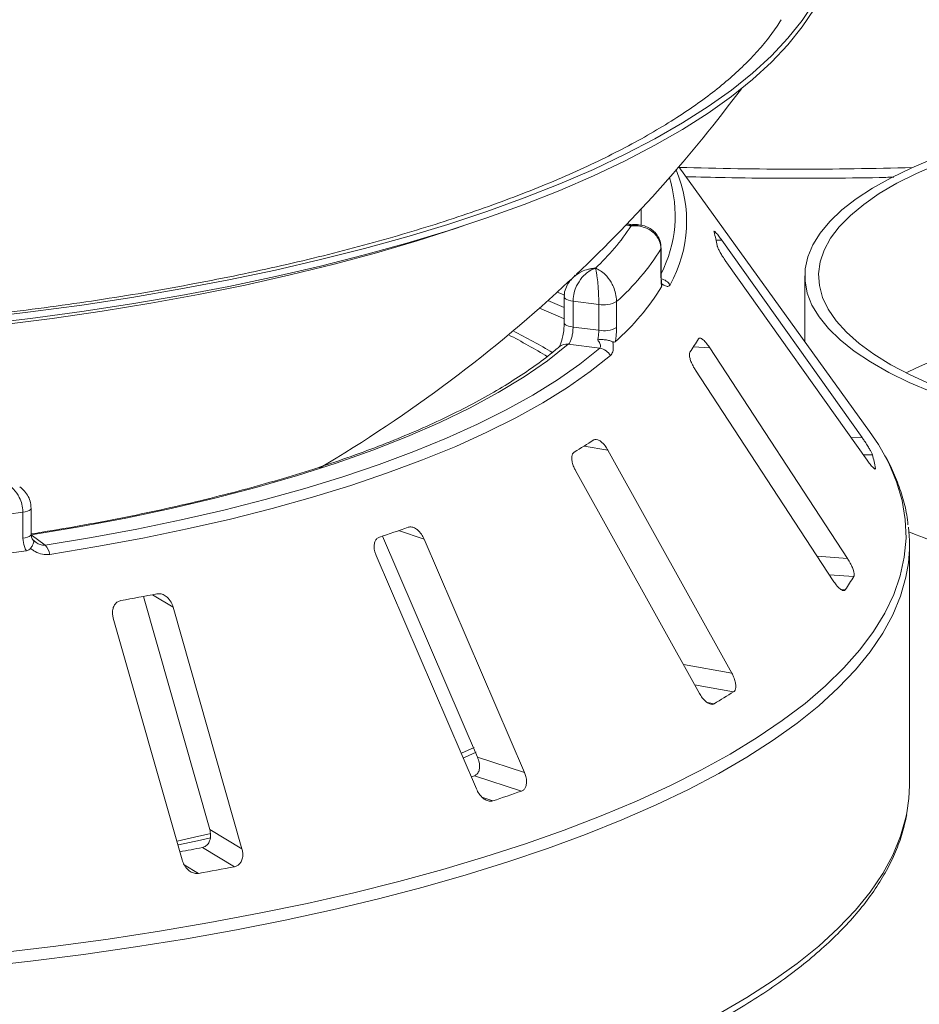
# Paper-space layout 'Blatt2' of a CAD drawing. Units: millimetres. Extents: x 5 to 415, y 5 to 292.
# Drawn here: x 226 to 233, y 123 to 130 of the extents above; entities that cross this region are included whole.
import ezdxf

# ---------------------------------------------------------------- set-up
doc = ezdxf.new("R2010")
doc.units = ezdxf.units.MM

psp = doc.layouts.new('Blatt2')

# ---------------------------------------------------------------- linework, layer by layer
at = {"color": 7, "linetype": 'Continuous', "lineweight": 15}
for p, q in [((232.44028, 127.17149), (230.98018, 129.19966)), ((230.58668, 128.75992), (230.58636, 128.76509)), ((230.58765, 128.75914), (230.58738, 128.76615)), ((230.66289, 128.75564), (230.59334, 128.76003)), ((232.38259, 127.12589), (231.30834, 128.63726)), ((230.84224, 128.37017), (230.84224, 128.56866)), ((230.84432, 128.37712), (230.84432, 128.57561)), ((231.34776, 128.46232), (232.42201, 126.95094)), ((230.1854, 128.36743), (230.1716, 128.35406)), ((231.94414, 128.36471), (231.94414, 127.86066)), ((229.97631, 128.17397), (230.10129, 128.12092)), ((230.10129, 128.20262), (230.10129, 128.00413)), ((230.36628, 128.14498), (230.16934, 128.16979)), ((230.16934, 128.16979), (230.16934, 127.97131)), ((230.50243, 128.16581), (230.50243, 127.96733)), ((230.36628, 127.9465), (230.36628, 128.14498)), ((230.16934, 127.97131), (230.36628, 127.9465)), ((230.37454, 127.8087), (230.13212, 127.83924)), ((232.271, 126.19899), (231.21709, 127.81164)), ((231.10807, 127.64001), (232.16198, 126.02736)), ((231.38574, 125.31954), (230.43638, 127.02752)), ((230.18763, 126.87291), (231.13699, 125.16493)), ((232.48576, 126.8842), (232.48566, 126.88848)), ((226.01867, 126.38577), (226.01867, 126.58425)), ((225.9555, 126.35361), (225.9555, 126.55209)), ((226.01867, 126.37936), (226.1253, 126.30063)), ((228.70924, 126.37015), (229.43732, 124.6756)), ((229.79757, 124.55779), (229.0286, 126.34754)), ((232.74609, 124.4605), (232.74609, 126.30143)), ((228.66, 126.22231), (229.42896, 124.43256)), ((226.87767, 125.90813), (227.38641, 124.12132)), ((227.63336, 123.97461), (227.10624, 125.82604)), ((226.64723, 125.7402), (227.17435, 123.88877)), ((229.31538, 124.70725), (229.41159, 124.7507)), ((229.43732, 124.6756), (229.79757, 124.55779)), ((229.41489, 124.53454), (229.38933, 124.52559)), ((229.41489, 124.53454), (229.77505, 124.41675)), ((227.38641, 124.12132), (227.63336, 123.97461)), ((227.32977, 123.98402), (227.57665, 123.83734))]:
    psp.add_line(p, q, dxfattribs=at)
at = {"color": 8, "linetype": 'Continuous', "lineweight": 15}
for p, q in [((231.26517, 128.63618), (231.30834, 128.63726)), ((230.84224, 128.56866), (230.84432, 128.57551)), ((230.13331, 128.31756), (230.13978, 128.31488)), ((230.10553, 128.21522), (230.04758, 128.23847)), ((231.09261, 127.82043), (231.21709, 127.81164)), ((232.29915, 127.1238), (232.38259, 127.12589)), ((230.25463, 127.06001), (230.43638, 127.02752)), ((232.39303, 126.99172), (232.46201, 126.99345)), ((232.47807, 126.88829), (232.48566, 126.88848)), ((228.83289, 126.41155), (229.0286, 126.34754)), ((232.03911, 126.21536), (232.271, 126.19899)), ((232.13168, 126.07372), (232.31937, 126.06047)), ((226.94674, 125.9208), (227.10624, 125.82604)), ((232.22489, 125.95954), (232.25396, 125.95749)), ((231.01413, 125.38597), (231.38574, 125.31954)), ((231.09995, 125.23157), (231.39921, 125.17807)), ((231.19942, 125.09434), (231.24996, 125.08531)), ((229.47698, 124.36677), (229.55389, 124.34161)), ((227.18991, 123.85199), (227.30125, 123.78584))]:
    psp.add_line(p, q, dxfattribs=at)
at = {"color": 7, "linetype": 'Continuous', "lineweight": 15, "flags": 128}
for points in [[(232.01577, 130.45701), (231.92457, 130.31958), (231.81536, 130.18362), (231.68833, 130.04938), (231.54373, 129.91714), (231.38185, 129.78714), (231.20299, 129.65963), (231.00751, 129.53487), (230.79577, 129.41309), (230.56819, 129.29453), (230.32521, 129.17942), (230.06729, 129.06797), (229.79493, 128.96041), (229.50867, 128.85694), (229.20904, 128.75776), (228.89664, 128.66306), (228.57206, 128.57303), (228.23593, 128.48784), (227.8889, 128.40765), (227.53163, 128.33262), (227.16482, 128.26289), (226.78918, 128.1986), (226.40543, 128.13987), (226.01432, 128.08682), (225.61658, 128.03955)], [(232.01577, 130.40739), (231.92457, 130.26996), (231.81536, 130.13399), (231.68833, 129.99976), (231.54373, 129.86752), (231.38185, 129.73752), (231.20299, 129.61001), (231.00751, 129.48525), (230.79577, 129.36347), (230.56819, 129.24491), (230.32521, 129.1298), (230.06729, 129.01835), (229.79493, 128.91079), (229.50867, 128.80732), (229.20904, 128.70814), (228.89664, 128.61344), (228.57206, 128.52341), (228.23593, 128.43821), (227.8889, 128.35803), (227.53163, 128.28299), (227.16482, 128.21327), (226.78918, 128.14898), (226.40543, 128.09025), (226.01432, 128.0372), (225.61658, 127.98992)], [(232.91534, 127.47445), (232.7441, 127.54737), (232.58786, 127.62394), (232.4473, 127.70382), (232.32305, 127.78665), (232.21568, 127.87206), (232.12566, 127.95967), (232.05339, 128.04909), (231.9992, 128.13991), (231.96332, 128.23174), (231.94592, 128.32417), (231.94707, 128.41677), (231.96678, 128.50914), (232.00494, 128.60087), (232.0614, 128.69154), (232.1359, 128.78076), (232.2281, 128.86811), (232.3376, 128.95322), (232.4639, 129.0357), (232.60645, 129.11519), (232.7646, 129.19133), (232.93765, 129.26377)], [(232.91168, 127.53168), (232.75028, 127.60536), (232.60416, 127.6825), (232.474, 127.76275), (232.36038, 127.84575), (232.26383, 127.93112), (232.18479, 128.01846), (232.12361, 128.10739), (232.08058, 128.19748), (232.05588, 128.28834), (232.04965, 128.37955), (232.06189, 128.47069), (232.09256, 128.56134), (232.14152, 128.6511), (232.20855, 128.73956), (232.29333, 128.8263), (232.39548, 128.91094), (232.51454, 128.99309), (232.64996, 129.07237), (232.80112, 129.14842), (232.96734, 129.2209)], [(229.34853, 128.75323), (229.27606, 128.72861), (228.976, 128.63216), (228.66345, 128.54024), (228.339, 128.45301), (228.00329, 128.37065), (227.65698, 128.29333), (227.30075, 128.22118), (226.9353, 128.15436), (226.56133, 128.09299), (226.17959, 128.03719), (225.79082, 127.98708)], [(230.10129, 128.03324), (230.07322, 128.04593), (229.91171, 128.11646)], [(230.13212, 127.83924), (229.97246, 127.71325), (229.79388, 127.59012), (229.59683, 127.47015), (229.38183, 127.35366), (229.14941, 127.24095), (228.90018, 127.1323), (228.63477, 127.028), (228.35387, 126.9283), (228.05819, 126.83347), (227.74849, 126.74376), (227.42557, 126.65938), (227.09026, 126.58055), (226.7434, 126.50749), (226.3859, 126.44037), (226.01867, 126.37936)], [(226.1253, 126.30063), (226.48131, 126.35948), (226.82854, 126.4239), (227.1662, 126.49374), (227.49353, 126.56886), (227.80978, 126.64907), (228.11425, 126.7342), (228.40624, 126.82405), (228.6851, 126.91842), (228.9502, 127.0171), (229.20094, 127.11987), (229.43676, 127.22649), (229.65711, 127.33672), (229.86151, 127.45032), (230.04949, 127.56703), (230.22063, 127.68658), (230.37454, 127.8087)], [(230.45633, 127.75343), (230.3008, 127.63002), (230.12786, 127.50921), (229.9379, 127.39128), (229.73136, 127.27649), (229.50869, 127.1651), (229.2704, 127.05736), (229.01702, 126.95351), (228.74914, 126.8538), (228.46735, 126.75843), (228.17229, 126.66764), (227.86462, 126.58161), (227.54505, 126.50056), (227.21429, 126.42466), (226.87308, 126.35408), (226.5222, 126.28898), (226.16245, 126.22951)], [(232.72007, 127.62039), (232.80112, 127.65978), (232.96734, 127.73225)], [(232.54587, 127.00683), (232.50788, 127.07084), (232.44028, 127.17149)], [(218.20046, 126.43132), (218.36016, 126.39963), (218.70728, 126.33605), (219.06298, 126.27797), (219.42648, 126.22554), (219.79697, 126.17886), (220.17364, 126.13804), (220.55565, 126.10317), (220.94216, 126.07433), (221.33231, 126.05157), (221.72524, 126.03496), (222.12007, 126.02452), (222.51594, 126.02029), (222.91197, 126.02226), (223.30729, 126.03043), (223.70101, 126.0448), (224.09228, 126.06532), (224.48021, 126.09195), (224.86396, 126.12463), (225.24268, 126.16329), (225.61552, 126.20784), (225.98166, 126.25819)], [(229.33163, 124.67089), (229.34271, 124.67571), (229.42767, 124.71343)], [(232.72659, 124.2508), (232.74149, 124.35857), (232.74609, 124.4605)], [(227.1373, 124.03355), (227.27031, 124.0626), (227.39407, 124.09073)], [(227.14571, 124.00411), (227.31421, 124.04073), (227.39143, 124.05815)]]:
    psp.add_lwpolyline(points, dxfattribs=at)
at = {"color": 8, "linetype": 'Continuous', "lineweight": 15, "flags": 128}
for points in [[(230.69207, 128.87725), (230.69072, 128.75696), (230.69032, 128.75203)], [(230.84224, 128.37017), (230.84432, 128.37707), (230.84432, 128.37712)], [(230.10129, 128.20276), (230.10138, 128.20118), (230.1042, 128.19442), (230.11089, 128.18797), (230.1212, 128.18208), (230.13474, 128.17696), (230.15099, 128.17282), (230.16934, 128.16979)], [(230.1013, 128.00376), (230.10138, 128.00269), (230.1042, 127.99593), (230.11089, 127.98949), (230.1212, 127.98359), (230.13474, 127.97848), (230.15099, 127.97433), (230.16934, 127.97131)], [(225.79951, 123.1803), (226.20719, 123.22896), (226.60825, 123.28339), (227.00197, 123.34348), (227.38763, 123.40912), (227.76452, 123.4802), (228.13195, 123.55658), (228.48926, 123.63812), (228.83579, 123.72468), (229.17091, 123.81609), (229.494, 123.9122), (229.80448, 124.01281), (230.10177, 124.11776), (230.38534, 124.22685), (230.65467, 124.33988), (230.90927, 124.45664), (231.14866, 124.57691), (231.37242, 124.70049), (231.58013, 124.82715), (231.77142, 124.95664), (231.94593, 125.08874), (232.10334, 125.22321), (232.24338, 125.3598), (232.36578, 125.49825), (232.47032, 125.63833), (232.55681, 125.77976), (232.62509, 125.9223), (232.67503, 126.06568), (232.70655, 126.20964), (232.71959, 126.35391), (232.71412, 126.49824), (232.69015, 126.64236), (232.64773, 126.78601), (232.58694, 126.92893), (232.54587, 127.00683)], [(225.9555, 126.55209), (225.97365, 126.55548), (225.98945, 126.55999), (226.00228, 126.56545), (226.01164, 126.57164), (226.01716, 126.57832), (226.01867, 126.58425)], [(225.9555, 126.35361), (225.97365, 126.35699), (225.98945, 126.3615), (226.00228, 126.36696), (226.01164, 126.37315), (226.01716, 126.37984), (226.01867, 126.38577)], [(232.73797, 126.1661), (232.71915, 126.05496), (232.6783, 125.91089), (232.61902, 125.76753), (232.54142, 125.62515), (232.44564, 125.484), (232.33185, 125.34435), (232.20026, 125.20644), (232.05112, 125.07053), (231.88469, 124.93687), (231.70128, 124.80571), (231.50122, 124.67727), (231.28488, 124.55181), (231.05265, 124.42954), (230.80497, 124.31068), (230.54227, 124.19547), (230.26504, 124.0841), (229.97379, 123.97678), (229.66905, 123.87371), (229.35138, 123.77507), (229.02135, 123.68105), (228.67957, 123.59181), (228.32667, 123.50753), (227.96328, 123.42835), (227.59007, 123.35441), (227.20773, 123.28586), (226.81694, 123.22282), (226.41844, 123.1654), (226.01293, 123.11371), (225.60117, 123.06784)], [(231.28488, 122.71088), (231.50122, 122.83635), (231.70128, 122.96479), (231.88469, 123.09595), (232.05112, 123.22961), (232.20026, 123.36552), (232.33185, 123.50342), (232.44564, 123.64308), (232.54142, 123.78423), (232.61902, 123.92661), (232.6783, 124.06997), (232.71915, 124.21404), (232.72659, 124.2508)]]:
    psp.add_lwpolyline(points, dxfattribs=at)
at = {"color": 7, "linetype": 'Continuous', "lineweight": 15}
for centre, radius, start, end in [((222.5882, 136.40895), 11.06342, 313.419562, 323.299296), ((229.09161, 129.75281), 1.82512, 313.172393, 326.530082), ((230.25489, 128.4206), 1.03303, 9.712434, 15.682993), ((229.25472, 129.56304), 1.87323, 311.764504, 327.937971), ((222.5882, 136.40895), 11.06342, 300.639876, 313.13316), ((229.25366, 129.26463), 1.87361, 311.396697, 328.305779), ((230.40514, 128.34629), 0.20502, 259.073448, 298.326279), ((227.32054, 123.25884), 5.25789, 59.192876, 62.971904), ((230.40514, 128.1478), 0.20502, 259.073448, 298.326279), ((227.31622, 123.3598), 5.12703, 58.769284, 62.6204), ((229.82759, 128.63606), 1.50517, 325.253765, 329.899045), ((230.35754, 127.6954), 0.11457, 30.428847, 81.464702), ((227.87973, 130.87839), 4.49668, 300.742927, 302.982176), ((231.3266, 126.68247), 1.17723, 10.07837, 15.317058), ((225.39996, 136.39735), 10.55941, 288.130866, 289.39829), ((231.61258, 126.30143), 1.1335, 353.143051, 6.958266), ((235.32845, 132.78305), 6.88492, 247.930372, 264.038597), ((226.03544, 126.20842), 0.12874, 9.428067, 45.739164), ((230.83958, 126.92817), 1.71543, 325.538573, 329.614237), ((223.49378, 143.81527), 18.22456, 280.152721, 281.033575), ((228.61945, 129.48401), 5.12525, 300.880253, 302.84485), ((225.79306, 135.77446), 12.03552, 288.20859, 289.320565), ((223.59734, 143.1821), 19.55754, 280.487022, 281.002018), ((223.62042, 144.22925), 20.77213, 280.206737, 280.979559)]:
    psp.add_arc(centre, radius, start, end, dxfattribs=at)
at = {"color": 8, "linetype": 'Continuous', "lineweight": 15}
for centre, radius, start, end in [((230.03832, 128.78104), 1.00058, 330.883611, 23.14585), ((231.89225, 159.58234), 30.40166, 268.288186, 271.652688), ((229.97001, 128.82592), 0.98145, 332.979404, 17.192902), ((230.81908, 128.23168), 0.11237, 33.790192, 76.392223), ((230.11936, 127.75335), 0.08684, 81.551508, 129.59977), ((222.59507, 150.27859), 23.96329, 260.968696, 278.061302)]:
    psp.add_arc(centre, radius, start, end, dxfattribs=at)
at = {"color": 7, "linetype": 'Continuous', "lineweight": 15}
for points, knots in [([(231.7621, 130.32543), (231.7593, 130.3203), (231.73672, 130.27893), (231.6791, 130.19945), (231.58851, 130.08802), (231.48132, 129.97647), (231.35933, 129.86516), (231.22193, 129.75421), (231.06926, 129.64393), (230.9014, 129.53465), (230.71853, 129.42672), (230.52087, 129.32045), (230.30871, 129.21619), (230.08241, 129.11424), (229.84235, 129.0149), (229.58897, 128.91846), (229.32273, 128.82518), (229.04415, 128.73531), (228.75372, 128.64908), (228.45202, 128.56669), (228.13959, 128.48835), (227.81703, 128.41423), (227.48493, 128.34451), (227.14392, 128.27934), (226.79462, 128.21886), (226.43767, 128.1632), (226.07374, 128.11249), (225.70349, 128.06681), (225.32759, 128.02628), (224.94673, 127.99096), (224.56159, 127.96095), (224.17289, 127.93628), (223.78131, 127.91702), (223.38756, 127.9032), (222.99237, 127.89485), (222.59643, 127.89199), (222.20047, 127.89463), (221.80519, 127.90274), (221.41134, 127.91637), (221.01948, 127.93528), (220.63095, 127.96021), (220.36748, 127.97929), (220.23503, 127.99153), (220.2296, 127.99203)], [0, 0, 0, 0, 0.0036884, 0.0297056, 0.0552332, 0.080476, 0.1055709, 0.1306061, 0.1556329, 0.1806783, 0.2057646, 0.2309029, 0.2560978, 0.2813494, 0.3066556, 0.3320127, 0.3574166, 0.3828628, 0.4083471, 0.4338654, 0.459414, 0.4849894, 0.5105885, 0.5362084, 0.5618467, 0.587501, 0.6131694, 0.63885, 0.6645411, 0.6902412, 0.7159489, 0.7416629, 0.7673819, 0.7931049, 0.8188308, 0.8445585, 0.8702869, 0.896015, 0.9217416, 0.9474655, 0.9731858, 0.9989014, 1, 1, 1, 1]), ([(231.03522, 129.12321), (231.13499, 129.12045), (231.37104, 129.11392), (231.74461, 129.10997), (232.15474, 129.11102), (232.44851, 129.11447), (232.60489, 129.11914), (232.6251, 129.11975)], [0, 0, 0, 0, 0.188689, 0.4463832, 0.7040748, 0.961767, 1, 1, 1, 1]), ([(230.84313, 128.57558), (230.84271, 128.58922), (230.84174, 128.62102), (230.82228, 128.66616), (230.79041, 128.70577), (230.75, 128.73379), (230.70665, 128.75096), (230.6767, 128.75356), (230.66278, 128.75477)], [0, 0, 0, 0, 0.1396049, 0.3254456, 0.500165, 0.671495, 0.8472762, 1, 1, 1, 1]), ([(230.84224, 128.56866), (230.84221, 128.57074), (230.84198, 128.59092), (230.8345, 128.62755), (230.81169, 128.66815), (230.77524, 128.70649), (230.72741, 128.7337), (230.67738, 128.74528), (230.64671, 128.7474), (230.63151, 128.74731), (230.62346, 128.74695), (230.61914, 128.74667), (230.61681, 128.74649), (230.61553, 128.74639), (230.61473, 128.74632), (230.6143, 128.74628), (230.61408, 128.74626)], [0, 0, 0, 0, 0.0189151, 0.1834167, 0.3389446, 0.4514674, 0.6795461, 0.84033, 0.9154005, 0.9545669, 0.975513, 0.9867894, 0.9928712, 0.9961528, 0.9980789, 1, 1, 1, 1]), ([(231.25105, 128.70445), (231.25004, 128.70479), (231.24806, 128.70546), (231.249, 128.70169), (231.24946, 128.69984)], [0, 0, 0, 0, 0.5094594, 1, 1, 1, 1]), ([(231.30834, 128.63726), (231.30095, 128.64746), (231.28453, 128.6701), (231.26445, 128.69481), (231.25652, 128.7017), (231.25322, 128.70458)], [0, 0, 0, 0, 0.3233295, 0.7180307, 1, 1, 1, 1]), ([(231.27311, 128.59488), (231.27356, 128.5929), (231.27487, 128.5872), (231.28124, 128.5719), (231.29343, 128.54803), (231.31055, 128.51842), (231.32949, 128.48853), (231.34233, 128.4701), (231.34776, 128.46232)], [0, 0, 0, 0, 0.0873073, 0.2521913, 0.4232162, 0.6147711, 0.8371543, 1, 1, 1, 1]), ([(230.34035, 128.42176), (230.34018, 128.4217), (230.34, 128.42165), (230.33967, 128.42154), (230.33922, 128.4214), (230.33826, 128.42109), (230.33651, 128.42051), (230.33328, 128.41938), (230.3273, 128.41714), (230.31609, 128.41236), (230.29379, 128.40064), (230.25668, 128.37333), (230.22107, 128.33143), (230.19324, 128.28131), (230.17557, 128.23308), (230.16957, 128.19303), (230.16936, 128.17217), (230.16934, 128.16979)], [0, 0, 0, 0, 0.00193173, 0.00215091, 0.00395465, 0.00728003, 0.01340251, 0.02468042, 0.045492, 0.08414126, 0.15760172, 0.31191271, 0.54189785, 0.65126898, 0.81026978, 0.97839505, 1, 1, 1, 1]), ([(230.36628, 128.14498), (230.36628, 128.14707), (230.36625, 128.16735), (230.36542, 128.20724), (230.36288, 128.25781), (230.3588, 128.31206), (230.35339, 128.36015), (230.34766, 128.39345), (230.34412, 128.40884), (230.34236, 128.4153), (230.34143, 128.41841), (230.34093, 128.41999), (230.34066, 128.42081), (230.34052, 128.42126), (230.34042, 128.42153), (230.34037, 128.42168), (230.34035, 128.42176)], [0, 0, 0, 0, 0.0189268, 0.1835155, 0.3390625, 0.451557, 0.6795325, 0.840738, 0.9157348, 0.9547814, 0.975639, 0.9868605, 0.9929104, 0.9961743, 0.9980777, 1, 1, 1, 1]), ([(230.34035, 128.42176), (230.3405, 128.4217), (230.34081, 128.42159), (230.34139, 128.42139), (230.3423, 128.42106), (230.34396, 128.42045), (230.34704, 128.41926), (230.35279, 128.41689), (230.36363, 128.41181), (230.38548, 128.39925), (230.42108, 128.37055), (230.45501, 128.32687), (230.48083, 128.27591), (230.49696, 128.22739), (230.50224, 128.18816), (230.50241, 128.1679), (230.50243, 128.16581)], [0, 0, 0, 0, 0.0019211, 0.0038472, 0.0071288, 0.0132106, 0.024487, 0.0454331, 0.0845995, 0.15967, 0.3204539, 0.5485326, 0.6610554, 0.8165833, 0.9810849, 1, 1, 1, 1]), ([(230.84943, 128.2983), (230.84939, 128.29852), (230.84853, 128.30271), (230.84619, 128.32214), (230.84441, 128.34899), (230.84451, 128.37061), (230.84455, 128.37755)], [0, 0, 0, 0, 0.0187302, 0.3605982, 0.7945934, 1, 1, 1, 1]), ([(230.17193, 128.35333), (230.1596, 128.34067), (230.13475, 128.31518), (230.11152, 128.26755), (230.10023, 128.2286), (230.10229, 128.20716), (230.10271, 128.20274)], [0, 0, 0, 0, 0.3074371, 0.6192599, 0.9214495, 1, 1, 1, 1]), ([(230.84785, 128.28026), (230.84665, 128.28928), (230.84331, 128.31453), (230.84266, 128.34839), (230.84224, 128.37017)], [0, 0, 0, 0, 0.3568791, 1, 1, 1, 1]), ([(230.84834, 128.30303), (230.84927, 128.29826), (230.85121, 128.28822), (230.84901, 128.283), (230.84785, 128.28026)], [0, 0, 0, 0, 0.475957, 1, 1, 1, 1]), ([(230.91246, 128.29417), (230.90766, 128.28908), (230.89809, 128.27891), (230.876, 128.28563), (230.85884, 128.29547), (230.85141, 128.30083), (230.84834, 128.30303)], [0, 0, 0, 0, 0.3733195, 0.74491133, 0.89486667, 1, 1, 1, 1]), ([(230.10099, 128.00381), (230.10081, 127.99117), (230.1004, 127.96324), (230.09426, 127.91627), (230.08462, 127.87252), (230.07335, 127.83988), (230.06508, 127.82249), (230.06038, 127.81677), (230.06154, 127.8179), (230.06166, 127.81802)], [0, 0, 0, 0, 0.16261199, 0.35931343, 0.55785254, 0.72721945, 0.87124453, 0.98632133, 1, 1, 1, 1]), ([(230.16934, 127.97131), (230.16895, 127.95978), (230.16819, 127.93674), (230.16214, 127.90129), (230.15294, 127.87049), (230.14235, 127.84938), (230.13503, 127.84212), (230.13212, 127.83924)], [0, 0, 0, 0, 0.2146777, 0.4293602, 0.6440503, 0.8587254, 1, 1, 1, 1]), ([(230.3578, 127.87404), (230.35805, 127.87511), (230.36088, 127.88706), (230.36514, 127.91196), (230.3659, 127.93498), (230.36628, 127.9465)], [0, 0, 0, 0, 0.0468907, 0.5234504, 1, 1, 1, 1]), ([(230.50243, 127.96733), (230.50171, 127.94421), (230.5006, 127.90826), (230.49472, 127.87206), (230.49262, 127.85914)], [0, 0, 0, 0, 0.6431209, 1, 1, 1, 1]), ([(230.47295, 127.85801), (230.46509, 127.86136), (230.44939, 127.86806), (230.41659, 127.87397), (230.38531, 127.87572), (230.36572, 127.87477), (230.35798, 127.87405), (230.3578, 127.87404)], [0, 0, 0, 0, 0.2694389, 0.5387621, 0.8120572, 0.9954914, 1, 1, 1, 1]), ([(230.37454, 127.8087), (230.377, 127.81192), (230.38007, 127.81593), (230.38052, 127.8281), (230.37559, 127.84613), (230.36407, 127.8642), (230.3578, 127.87404)], [0, 0, 0, 0, 0.2378406, 0.2964984, 0.6169123, 1, 1, 1, 1]), ([(230.47295, 127.85801), (230.47376, 127.85313), (230.47573, 127.8413), (230.47805, 127.81387), (230.47571, 127.77818), (230.4628, 127.76169), (230.45633, 127.75343)], [0, 0, 0, 0, 0.1051333, 0.2550887, 0.6266805, 1, 1, 1, 1]), ([(230.49262, 127.85914), (230.49012, 127.85749), (230.4854, 127.85438), (230.47789, 127.85561), (230.4737, 127.85764), (230.47295, 127.85801)], [0, 0, 0, 0, 0.4812557, 0.9062959, 1, 1, 1, 1]), ([(231.21709, 127.81164), (231.2095, 127.8226), (231.19266, 127.84693), (231.1679, 127.87293), (231.14707, 127.8867), (231.13506, 127.88778), (231.13109, 127.88282), (231.12978, 127.88118)], [0, 0, 0, 0, 0.2271985, 0.5045488, 0.7026842, 0.901808, 1, 1, 1, 1]), ([(230.06402, 127.82027), (230.04096, 127.80111), (229.97437, 127.74578), (229.85238, 127.65531), (229.69339, 127.54971), (229.51935, 127.44616), (229.33085, 127.34494), (229.12818, 127.24631), (228.91176, 127.15054), (228.68203, 127.05789), (228.43947, 126.96858), (228.18459, 126.88285), (227.91793, 126.80091), (227.64006, 126.72297), (227.35157, 126.6492), (227.05308, 126.57979), (226.74523, 126.51487), (226.42858, 126.45469), (226.18574, 126.41303), (226.04879, 126.39145), (226.02173, 126.38718)], [0, 0, 0, 0, 0.0314103, 0.0907081, 0.1500183, 0.2093584, 0.2687485, 0.3281974, 0.3877069, 0.4472748, 0.506897, 0.5665687, 0.6262846, 0.6860397, 0.7458295, 0.8056496, 0.8654961, 0.9253658, 0.9852555, 1, 1, 1, 1]), ([(231.06437, 127.7782), (231.06333, 127.77626), (231.06035, 127.77064), (231.05972, 127.75506), (231.06448, 127.73038), (231.07546, 127.69944), (231.09068, 127.66792), (231.1029, 127.6483), (231.10807, 127.64001)], [0, 0, 0, 0, 0.0873073, 0.2521913, 0.4232162, 0.6147711, 0.8371543, 1, 1, 1, 1]), ([(230.43638, 127.02752), (230.42924, 127.03918), (230.41338, 127.06507), (230.38543, 127.09357), (230.35812, 127.10963), (230.3392, 127.11219), (230.3305, 127.10783), (230.32763, 127.10639)], [0, 0, 0, 0, 0.2271985, 0.5045488, 0.7026842, 0.901808, 1, 1, 1, 1]), ([(232.46201, 126.99345), (232.46146, 126.99517), (232.45975, 127.00053), (232.4529, 127.01494), (232.43991, 127.03829), (232.42185, 127.06782), (232.40182, 127.09844), (232.38838, 127.11762), (232.38259, 127.12589)], [0, 0, 0, 0, 0.07686614, 0.23853999, 0.40885259, 0.60225286, 0.8284882, 1, 1, 1, 1]), ([(230.17838, 127.01362), (230.17594, 127.01184), (230.1689, 127.0067), (230.16132, 126.99152), (230.15828, 126.96676), (230.16224, 126.9351), (230.17251, 126.90237), (230.18314, 126.88166), (230.18763, 126.87291)], [0, 0, 0, 0, 0.0873073, 0.2521913, 0.4232162, 0.6147711, 0.8371543, 1, 1, 1, 1]), ([(232.42201, 126.95094), (232.4295, 126.94068), (232.44621, 126.91781), (232.46636, 126.89474), (232.47958, 126.88252), (232.48193, 126.88357), (232.48268, 126.88391)], [0, 0, 0, 0, 0.2814787, 0.6276743, 0.8808888, 1, 1, 1, 1]), ([(232.73465, 126.45559), (232.73189, 126.48113), (232.72388, 126.55508), (232.69284, 126.67661), (232.64141, 126.81968), (232.59397, 126.92561), (232.55918, 126.98298), (232.55255, 126.99391)], [0, 0, 0, 0, 0.1392324, 0.4030511, 0.6686321, 0.9368779, 1, 1, 1, 1]), ([(225.9555, 126.55209), (225.95548, 126.55418), (225.9553, 126.57443), (225.94928, 126.6134), (225.93096, 126.66115), (225.90172, 126.71089), (225.86346, 126.75303), (225.82359, 126.78021), (225.79922, 126.79188), (225.78715, 126.79652), (225.78076, 126.79867), (225.77734, 126.79974), (225.77549, 126.80028), (225.77448, 126.80057), (225.77384, 126.80076), (225.7735, 126.80085), (225.77332, 126.8009)], [0, 0, 0, 0, 0.0189151, 0.1834167, 0.3389446, 0.4514674, 0.6795461, 0.84033, 0.9154005, 0.9545669, 0.975513, 0.9867894, 0.9928712, 0.9961528, 0.9980789, 1, 1, 1, 1]), ([(226.01733, 126.58424), (226.01693, 126.59807), (226.01604, 126.62851), (225.99769, 126.67288), (225.96955, 126.71474), (225.944, 126.73632), (225.93128, 126.74705)], [0, 0, 0, 0, 0.217229, 0.4781845, 0.7404205, 1, 1, 1, 1]), ([(229.0286, 126.34754), (229.02248, 126.35983), (229.00887, 126.38712), (228.97995, 126.41834), (228.94835, 126.4372), (228.92403, 126.44182), (228.91129, 126.43847), (228.90709, 126.43737)], [0, 0, 0, 0, 0.2271985, 0.5045488, 0.7026842, 0.901808, 1, 1, 1, 1]), ([(225.98166, 126.25819), (225.97608, 126.26838), (225.96042, 126.29693), (225.95743, 126.33142), (225.9555, 126.35361)], [0, 0, 0, 0, 0.3568791, 1, 1, 1, 1]), ([(226.01353, 126.27534), (226.01934, 126.28354), (226.03095, 126.29993), (226.03888, 126.32028), (226.0387, 126.33308), (226.0348, 126.33771), (226.03265, 126.33897), (226.03259, 126.339)], [0, 0, 0, 0, 0.2692573, 0.5383994, 0.8116832, 0.9954914, 1, 1, 1, 1]), ([(226.03777, 126.3362), (226.03391, 126.34005), (226.0251, 126.34884), (226.01877, 126.36789), (226.01909, 126.38266), (226.01917, 126.38591)], [0, 0, 0, 0, 0.3787643, 0.8632891, 1, 1, 1, 1]), ([(226.05034, 126.32496), (226.04883, 126.32584), (226.04315, 126.32914), (226.03858, 126.3345), (226.03522, 126.33845)], [0, 0, 0, 0, 0.2645534, 1, 1, 1, 1]), ([(228.68593, 126.36223), (228.68228, 126.36074), (228.67175, 126.35644), (228.65782, 126.34228), (228.64723, 126.31816), (228.64386, 126.28648), (228.64835, 126.25304), (228.65654, 126.23144), (228.66, 126.22231)], [0, 0, 0, 0, 0.0873073, 0.2521913, 0.4232162, 0.6147711, 0.8371543, 1, 1, 1, 1]), ([(226.01353, 126.27534), (226.00936, 126.27113), (226.0006, 126.26227), (225.98817, 126.25959), (225.98166, 126.25819)], [0, 0, 0, 0, 0.475957, 1, 1, 1, 1]), ([(226.16245, 126.22951), (226.14309, 126.22861), (226.10446, 126.22681), (226.05847, 126.24534), (226.02926, 126.26323), (226.01812, 126.27181), (226.01353, 126.27534)], [0, 0, 0, 0, 0.3733195, 0.7449113, 0.8948667, 1, 1, 1, 1]), ([(232.31937, 126.06047), (232.32014, 126.06219), (232.32253, 126.06751), (232.32252, 126.08225), (232.31703, 126.10647), (232.30531, 126.13742), (232.28927, 126.16976), (232.2765, 126.19019), (232.271, 126.19899)], [0, 0, 0, 0, 0.0768661, 0.23854, 0.4088526, 0.6022529, 0.8284882, 1, 1, 1, 1]), ([(232.16198, 126.02736), (232.1696, 126.01643), (232.18661, 125.99204), (232.21239, 125.96601), (232.23483, 125.95198), (232.24801, 125.95099), (232.25256, 125.95596), (232.25396, 125.95749)], [0, 0, 0, 0, 0.2253224, 0.5024503, 0.7051473, 0.9089937, 1, 1, 1, 1]), ([(227.10624, 125.82604), (227.10161, 125.83885), (227.09135, 125.86727), (227.06377, 125.90117), (227.0304, 125.92313), (227.00262, 125.93022), (226.98687, 125.92824), (226.98167, 125.92758)], [0, 0, 0, 0, 0.2271985, 0.5045488, 0.7026842, 0.901808, 1, 1, 1, 1]), ([(226.70627, 125.87608), (226.7017, 125.87498), (226.68852, 125.8718), (226.66936, 125.85921), (226.65205, 125.83643), (226.64162, 125.8054), (226.63999, 125.77183), (226.64508, 125.7496), (226.64723, 125.7402)], [0, 0, 0, 0, 0.0873073, 0.2521913, 0.4232162, 0.6147711, 0.8371543, 1, 1, 1, 1]), ([(231.39921, 125.17807), (231.40124, 125.17965), (231.40754, 125.18456), (231.41436, 125.19898), (231.41682, 125.22334), (231.41237, 125.25507), (231.4016, 125.28868), (231.39052, 125.31024), (231.38574, 125.31954)], [0, 0, 0, 0, 0.0768661, 0.23854, 0.4088526, 0.6022529, 0.8284882, 1, 1, 1, 1]), ([(231.13699, 125.16493), (231.14417, 125.15329), (231.16019, 125.12734), (231.18904, 125.0987), (231.21787, 125.08223), (231.23791, 125.07966), (231.24712, 125.08397), (231.24996, 125.08531)], [0, 0, 0, 0, 0.22532238, 0.50245029, 0.70514731, 0.90899373, 1, 1, 1, 1]), ([(229.43732, 124.6756), (229.44197, 124.66282), (229.45233, 124.6343), (229.45436, 124.59349), (229.44515, 124.55976), (229.43047, 124.54143), (229.41856, 124.53616), (229.41489, 124.53454)], [0, 0, 0, 0, 0.22527115, 0.5023886, 0.70520335, 0.9091717, 1, 1, 1, 1]), ([(229.77505, 124.41675), (229.77818, 124.41809), (229.78788, 124.42223), (229.80099, 124.4357), (229.81119, 124.45947), (229.81438, 124.49125), (229.80974, 124.5256), (229.80123, 124.54809), (229.79757, 124.55779)], [0, 0, 0, 0, 0.0768661, 0.23854, 0.4088526, 0.6022529, 0.8284882, 1, 1, 1, 1]), ([(229.42896, 124.43256), (229.43512, 124.42028), (229.44886, 124.39292), (229.47849, 124.3615), (229.51139, 124.34209), (229.53669, 124.33736), (229.54983, 124.34061), (229.55389, 124.34161)], [0, 0, 0, 0, 0.2253224, 0.5024503, 0.7051473, 0.9089937, 1, 1, 1, 1]), ([(222.73927, 121.00522), (222.84556, 121.00588), (223.08855, 121.0074), (223.46752, 121.01634), (223.87545, 121.03089), (224.28127, 121.05113), (224.68433, 121.07681), (225.08397, 121.10794), (225.47954, 121.14447), (225.87039, 121.18633), (226.2559, 121.23347), (226.63543, 121.2858), (227.00837, 121.34325), (227.37411, 121.40574), (227.73207, 121.47315), (228.08166, 121.5454), (228.42232, 121.62236), (228.7535, 121.70394), (229.07468, 121.78999), (229.38533, 121.88041), (229.68496, 121.97506), (229.97309, 122.0738), (230.24927, 122.17651), (230.51305, 122.28304), (230.76401, 122.39325), (231.00176, 122.50702), (231.2259, 122.62419), (231.43608, 122.74465), (231.63194, 122.86825), (231.81314, 122.99487), (231.97933, 123.12438), (232.13017, 123.25661), (232.26529, 123.3914), (232.38435, 123.52853), (232.48697, 123.66771), (232.57297, 123.80861), (232.64164, 123.95083), (232.69405, 124.09246), (232.71467, 124.18722), (232.72478, 124.23372)], [0, 0, 0, 0, 0.0211196, 0.048285, 0.0754509, 0.1026176, 0.1297855, 0.1569551, 0.1841265, 0.2113004, 0.2384772, 0.2656573, 0.2928412, 0.3200297, 0.3472232, 0.3744226, 0.4016286, 0.4288422, 0.4560642, 0.4832958, 0.5105383, 0.5377929, 0.5650611, 0.5923445, 0.6196446, 0.646963, 0.6743011, 0.7016596, 0.7290384, 0.7564358, 0.7838474, 0.811263, 0.8386627, 0.8660199, 0.8932982, 0.9204521, 0.9474337, 0.9742047, 1, 1, 1, 1]), ([(227.38641, 124.12132), (227.38917, 124.10818), (227.39533, 124.07888), (227.38899, 124.03828), (227.37088, 124.00584), (227.34962, 123.98922), (227.33444, 123.98525), (227.32977, 123.98402)], [0, 0, 0, 0, 0.22527115, 0.5023886, 0.70520335, 0.9091717, 1, 1, 1, 1]), ([(227.57665, 123.83734), (227.58063, 123.83834), (227.59297, 123.84144), (227.61132, 123.85341), (227.62845, 123.87587), (227.63901, 123.907), (227.64088, 123.94148), (227.63562, 123.96463), (227.63336, 123.97461)], [0, 0, 0, 0, 0.0768661, 0.23854, 0.4088526, 0.6022529, 0.8284882, 1, 1, 1, 1]), ([(227.17435, 123.88877), (227.179, 123.87598), (227.18936, 123.84746), (227.2174, 123.8133), (227.25175, 123.79069), (227.28028, 123.7834), (227.29631, 123.78526), (227.30125, 123.78584)], [0, 0, 0, 0, 0.2253224, 0.5024503, 0.7051473, 0.9089937, 1, 1, 1, 1])]:
    psp.add_open_spline(points, degree=3, knots=knots, dxfattribs=at)
at = {"color": 8, "linetype": 'Continuous', "lineweight": 15}
for points, knots in [([(230.61408, 128.74626), (230.6139, 128.74631), (230.61371, 128.74636), (230.61335, 128.74645), (230.61286, 128.74658), (230.61184, 128.74684), (230.60995, 128.7473), (230.60648, 128.7481), (230.60004, 128.74942), (230.58847, 128.75131), (230.57891, 128.75168), (230.57283, 128.75191)], [0, 0, 0, 0, 0.0127677, 0.0142162, 0.0259906, 0.0478486, 0.0880996, 0.1622688, 0.2992193, 0.5538265, 1, 1, 1, 1]), ([(230.59325, 128.75861), (230.59537, 128.75883), (230.59962, 128.75927), (230.60529, 128.75513), (230.60935, 128.75152), (230.61152, 128.74923), (230.61269, 128.74791), (230.61332, 128.74717), (230.61367, 128.74676), (230.61383, 128.74656), (230.61395, 128.74641), (230.61402, 128.74633), (230.61408, 128.74626)], [0, 0, 0, 0, 0.3168532, 0.6352779, 0.8028085, 0.8930193, 0.9419049, 0.9684437, 0.982858, 0.9906766, 0.9916266, 1, 1, 1, 1]), ([(230.61408, 128.74626), (230.61422, 128.74632), (230.61449, 128.74644), (230.615, 128.74665), (230.6158, 128.74699), (230.61727, 128.74759), (230.62, 128.74866), (230.6251, 128.75049), (230.63471, 128.75327), (230.64799, 128.75627), (230.65785, 128.75483), (230.66268, 128.75413)], [0, 0, 0, 0, 0.0083154, 0.0165493, 0.0306681, 0.0568388, 0.1053805, 0.1956061, 0.3645132, 0.6889337, 1, 1, 1, 1]), ([(230.172, 128.35326), (230.19225, 128.36915), (230.22666, 128.39615), (230.27701, 128.41275), (230.30736, 128.4187), (230.32262, 128.42055), (230.33075, 128.42123), (230.33514, 128.42151), (230.33752, 128.42163), (230.33881, 128.42169), (230.33942, 128.42172), (230.33988, 128.42174), (230.34012, 128.42175), (230.34035, 128.42176)], [0, 0, 0, 0, 0.4148705, 0.7050352, 0.8427253, 0.9150282, 0.9539192, 0.9749816, 0.986412, 0.9926192, 0.9959629, 0.9963743, 1, 1, 1, 1]), ([(226.05067, 126.32544), (226.0551, 126.32188), (226.06815, 126.31142), (226.09164, 126.30209), (226.11295, 126.29915), (226.12252, 126.30029), (226.1253, 126.30063)], [0, 0, 0, 0, 0.2106724, 0.6202959, 0.889697, 1, 1, 1, 1])]:
    psp.add_open_spline(points, degree=3, knots=knots, dxfattribs=at)

doc.saveas('drawing.dxf')
